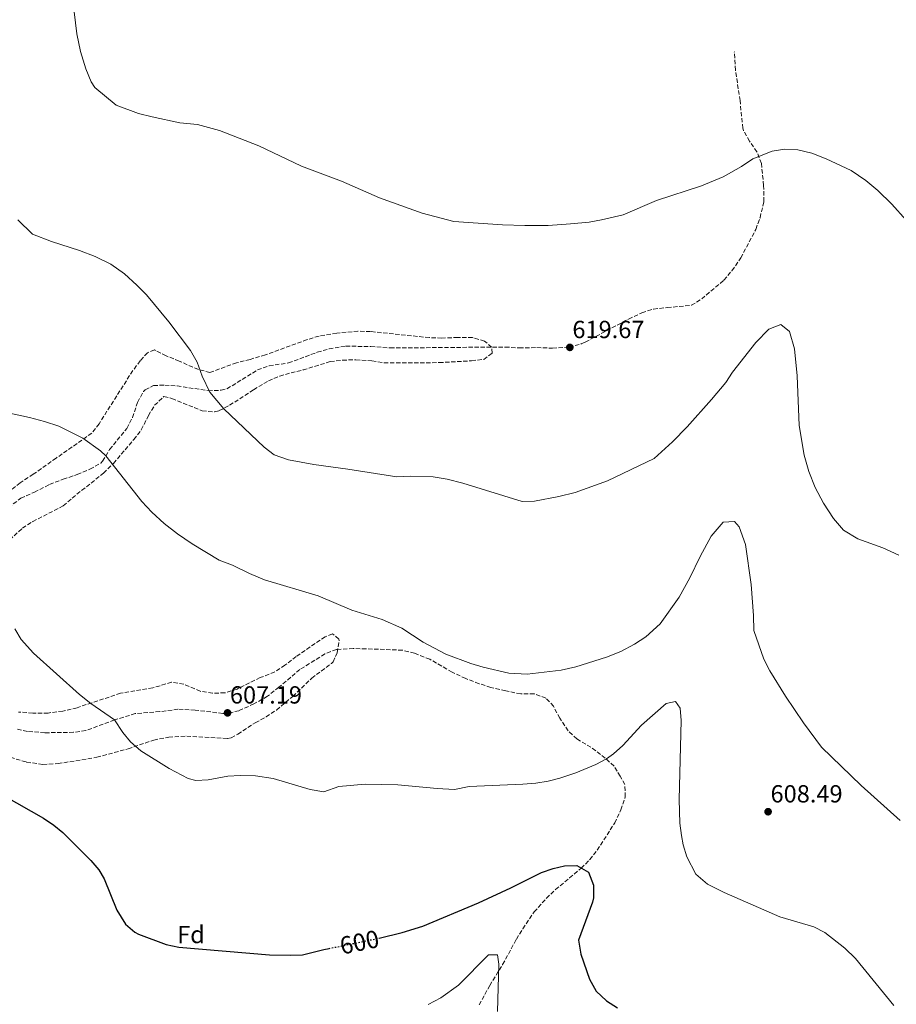
# Model space of a CAD drawing. Units: metres. Extents: x 556300 to 559733, y 4726348 to 4728690.
# Drawn here: x 558565 to 558919, y 4726973 to 4727371 of the extents above; entities that cross this region are included whole.
import ezdxf
from ezdxf.enums import TextEntityAlignment as Align

# ---------------------------------------------------------------- set-up
doc = ezdxf.new("R2010")
doc.units = ezdxf.units.M
doc.header["$MEASUREMENT"] = 0
doc.linetypes.add('DGN Style 3', pattern=[2.435890702152634, 1.739921930109024, -0.6959687720436097])
doc.linetypes.add('DGN Style 5', pattern=[1.217945351076317, 0.5219765790327072, -0.6959687720436097])
for name, color, linetype, lineweight in [('Acequia de obra', 4, 'Continuous', 0), ('Cota de curva de nivel directora', 7, 'Continuous', 0), ('Cota de punto acotado terreno', 7, 'Continuous', 0), ('Curva de nivel directora', 30, 'Continuous', 30), ('Curva de nivel directora no vista', 30, 'DGN Style 5', 30), ('Curva de nivel intermedia', 30, 'Continuous', 0), ('Etiqueta de zona arbolada', 92, 'Continuous', 0), ('Punto acotado terreno (símbolo)', 7, 'Continuous', 0), ('Senda', 7, 'DGN Style 3', 0), ('Zona arbolada', 92, 'DGN Style 3', 0)]:
    doc.layers.add(name, color=color, linetype=linetype, lineweight=lineweight)
doc.styles.add('Style-Arial', font='arial.ttf')

# ---------------------------------------------------------------- blocks, each defined once
blk = doc.blocks.new('5PATER')
at = {"layer": 'Acequia de obra', "linetype": 'Continuous', "lineweight": 0}
h = blk.add_hatch(color=51, dxfattribs=at)
edge = h.paths.add_edge_path()
edge.add_ellipse((0, 0), major_axis=(-0.1095731443231308, -0.1110710700762829), ratio=0.9994222409660317, start_angle=0, end_angle=360)

msp = doc.modelspace()

# ---------------------------------------------------------------- linework, layer by layer
at = {"layer": 'Curva de nivel directora', "color": 30, "linetype": 'Continuous', "lineweight": 30, "elevation": 600.0000000000001, "flags": 128}
for points in [[(558558.3000000004, 4727057.060000001), (558574.2300000006, 4727048), (558578.4100000004, 4727045.190000001), (558582.0499999992, 4727042.15), (558593.4100000006, 4727030.95), (558596.6399999983, 4727027.109999999), (558598.7699999984, 4727023.510000002), (558603.9299999995, 4727010.790000001), (558607.3699999994, 4727005.189999999), (558611.1600000003, 4727001.859999999), (558612.7299999993, 4727001.029999999), (558623.8600000006, 4726996.850000001), (558628.9900000002, 4726995.770000001), (558665.6499999994, 4726992.779999999), (558674.0499999993, 4726992.540000001), (558679.0499999993, 4726992.76), (558687.6900000006, 4726994.86), (558689.7499999992, 4726995.29)], [(558709.8799999993, 4726999.449999999), (558709.9699999987, 4726999.470000002), (558719.2999999983, 4727001.780000002), (558727.6899999991, 4727004.32), (558750.2099999987, 4727013.820000002), (558763.2499999988, 4727019.820000002), (558775.6099999992, 4727026.060000001), (558780.3500000001, 4727027.710000001), (558785.0100000004, 4727028.779999999), (558790.0199999994, 4727028.880000004), (558794.6500000008, 4727026.140000002), (558796.649999999, 4727020.86), (558796.7000000004, 4727015.82), (558796.2499999988, 4727013.980000001), (558790.6499999998, 4726998.62), (558791.5300000004, 4726992.940000001), (558795.1299999991, 4726982.86), (558797.8099999991, 4726977.980000001), (558801.9299999987, 4726974.060000002), (558806.4500000002, 4726971.34)]]:
    msp.add_lwpolyline(points, dxfattribs=at)
at = {"layer": 'Curva de nivel directora no vista', "color": 30, "linetype": 'DGN Style 5', "lineweight": 30, "elevation": 600.0000000000005, "flags": 128}
msp.add_lwpolyline([(558689.7499999992, 4726995.29), (558709.8799999993, 4726999.449999999)], dxfattribs=at)
at = {"layer": 'Curva de nivel intermedia', "color": 30, "linetype": 'Continuous', "lineweight": 0, "flags": 128}
for points, elevation in [([(558585.0600000002, 4727387.67), (558587.6999999997, 4727365.269999998), (558589.2599999999, 4727358.149999999), (558591.4200000013, 4727351.189999999), (558593.5800000007, 4727345.829999999), (558594.9800000021, 4727343.59), (558603.6600000013, 4727336.390000001), (558612.7000000003, 4727333.109999998), (558618.2200000011, 4727331.67), (558629.4599999997, 4727329.349999999), (558636.5400000007, 4727328.630000001), (558645.4200000011, 4727326.230000001), (558661.3800000004, 4727319.99), (558678.6600000005, 4727311.829999999), (558694.8200000009, 4727305.67), (558710.1400000007, 4727299.029999998), (558727.3800000007, 4727292.779999999), (558740.2599999999, 4727289.34), (558759.8600000001, 4727288.060000001), (558768.9000000014, 4727287.740000002), (558778.3800000009, 4727287.819999999), (558787.3399999995, 4727288.38), (558794.9800000015, 4727289.180000001), (558799.9400000013, 4727290.060000001), (558808.6600000008, 4727292.140000001), (558822.2199999995, 4727297.819999999), (558840.3400000001, 4727303.82)], 620.0000000000001), ([(558840.3400000001, 4727303.82), (558849.14, 4727307.5), (558856.5000000005, 4727311.579999999), (558861.1000000006, 4727314.699999999), (558868.9800000016, 4727317.9), (558874.0600000002, 4727318.699999998), (558879.3000000014, 4727318.380000001), (558885.0200000014, 4727317.100000001), (558890.8200000017, 4727314.78), (558900.8600000021, 4727309.980000001), (558906.8600000013, 4727305.98), (558911.7000000004, 4727301.9), (558917.38, 4727296.38), (558923.1800000004, 4727289.980000001)], 620.0000000000001), ([(558563.8600000016, 4727290.07), (558569.8600000008, 4727284.31), (558577.5000000007, 4727281.27), (558588.8600000021, 4727277.67), (558595.1400000007, 4727275.189999999), (558601.4599999995, 4727272.07), (558607.0200000008, 4727268.230000001), (558612.060000001, 4727263.67), (558615.9800000015, 4727259.75), (558624.9800000003, 4727248.789999999), (558633.6600000019, 4727237.269999999), (558636.3799999999, 4727232.470000001), (558638.4600000008, 4727226.79)], 615), ([(558638.4600000008, 4727226.79), (558641.5800000011, 4727220.31), (558647.2600000007, 4727213.59), (558663.5000000015, 4727198.07), (558667.5000000002, 4727194.949999999), (558673.3400000008, 4727192.949999999), (558683.6600000006, 4727191.109999999), (558697.2999999997, 4727189.259999999), (558717.1400000014, 4727186.060000001), (558722.8600000012, 4727186.38), (558731.9000000003, 4727186.140000001), (558737.5799999998, 4727185.180000001), (558743.900000001, 4727183.579999999), (558767.8600000021, 4727176.140000001), (558772.9000000001, 4727176.220000001), (558782.6600000013, 4727178.140000001), (558789.2599999994, 4727179.819999999), (558802.4200000003, 4727184.539999999), (558821.2600000006, 4727193.499999999), (558828.7000000015, 4727200.300000001), (558834.5399999998, 4727206.3), (558844.4600000017, 4727217.42), (558850.1799999994, 4727224.219999999), (558852.98, 4727228.380000001), (558862.3000000007, 4727240.46), (558867.6200000005, 4727245.9), (558872.4200000016, 4727247.659999999), (558876.0200000004, 4727244.859999998), (558877.9800000004, 4727237.9), (558879.0600000002, 4727226.939999999), (558879.9000000005, 4727206.859999998), (558881.9000000011, 4727194.859999998), (558883.7800000008, 4727188.220000001), (558886.4200000005, 4727181.739999999), (558889.78, 4727175.42), (558893.8200000012, 4727169.259999999), (558897.82, 4727164.539999997), (558903.6600000005, 4727161.02), (558913.6600000008, 4727157.340000001), (558920.2600000012, 4727154.460000002)], 615), ([(558552.2499999999, 4727213.59), (558568.5700000012, 4727210.150000001), (558574.6500000008, 4727208.550000001), (558580.5300000015, 4727206.55), (558590.1300000016, 4727201.749999999), (558597.3300000011, 4727196.630000001), (558599.5300000006, 4727194.63), (558613.9699999999, 4727176.149999999), (558618.1299999995, 4727171.750000001), (558623.0500000014, 4727167.27), (558628.4100000013, 4727163.029999999)], 609.9999999999999), ([(558628.4100000013, 4727163.029999999), (558634.3700000005, 4727158.95), (558645.3300000017, 4727152.390000001), (558650.7300000018, 4727150.310000001), (558657.5700000017, 4727146.949999999), (558663.610000001, 4727144.470000001), (558685.3700000005, 4727137.98), (558698.9300000013, 4727132.140000001), (558711.2100000014, 4727128.380000002), (558719.2500000015, 4727124.859999998), (558727.8099999998, 4727119.26), (558736.9699999996, 4727114.3), (558747.0500000003, 4727110.619999998), (558752.1300000009, 4727109.099999999), (558762.4100000005, 4727106.699999998), (558769.9299999997, 4727106.220000001), (558783.6100000012, 4727107.82), (558789.5700000002, 4727109.179999999), (558801.9400000019, 4727113.100000001), (558807.74, 4727115.5), (558813.3400000012, 4727118.380000001), (558817.8600000008, 4727121.42), (558823.6200000009, 4727126.619999998), (558831.300000001, 4727137.420000001), (558835.6999999998, 4727145.259999999), (558839.8200000015, 4727153.9), (558844.2600000006, 4727162.060000001), (558849.14, 4727167.740000002), (558853.74, 4727167.98), (558855.66, 4727165.82), (558858.1800000013, 4727158.699999999), (558860.4200000009, 4727142.539999999), (558861.42, 4727130.06), (558861.5800000011, 4727123.980000001), (558865.5799999997, 4727112.38), (558868.0600000008, 4727107.579999999), (558874.4199999999, 4727097.34), (558881.6200000016, 4727086.539999999), (558888.8600000015, 4727076.699999999), (558904.9000000011, 4727061.179999999), (558920.7700000008, 4727047.019999999)], 609.9999999999999), ([(558562.6900000003, 4727124.630000001), (558565.1700000013, 4727120.289999999), (558570.1600000004, 4727114.7), (558588.850000001, 4727098.07), (558593.3700000005, 4727094.390000001)], 605.0000000000001), ([(558593.3700000005, 4727094.390000001), (558602.9300000003, 4727087.75), (558606.2899999998, 4727082.71), (558609.4800000016, 4727078.850000001), (558613.6600000014, 4727075.220000001), (558625.1200000012, 4727068.159999999), (558632.740000001, 4727064.039999999), (558635.8500000001, 4727063.190000001), (558640.8200000012, 4727063.57), (558648.8099999996, 4727064.939999998), (558653.8000000007, 4727065.329999999), (558660.0400000014, 4727065.109999998), (558667.1100000013, 4727064.050000001), (558682.1699999997, 4727059.58), (558687.6900000006, 4727058.619999999), (558693.7700000004, 4727060.779999998), (558704.3700000017, 4727061.71), (558717.5300000003, 4727061.529999999), (558733.5300000019, 4727059.980000001), (558740.5300000003, 4727059.660000001), (558746.3700000008, 4727060.859999998), (558768.1300000004, 4727061.82), (558773.4099999998, 4727062.220000001), (558778.3499999995, 4727062.989999999), (558783.1300000006, 4727064.140000001), (558789.5700000002, 4727066.3), (558797.6100000001, 4727069.659999998), (558802.0300000013, 4727072.02), (558804.85, 4727074.06), (558808.5500000013, 4727077.449999998), (558816.1300000009, 4727085.58), (558826.0500000005, 4727094.38), (558829.8100000002, 4727095.180000001), (558831.7700000004, 4727092.46), (558832.2199999996, 4727087.48), (558831.3800000014, 4727055.619999999), (558831.6900000023, 4727046.029999998), (558832.28, 4727041.02), (558833.0100000009, 4727037.180000001), (558834.5199999998, 4727032.430000001), (558838.0600000002, 4727025.369999998), (558842.8200000012, 4727021.359999998), (558849.6100000016, 4727017.999999999), (558872.0500000005, 4727008.140000001), (558885.8500000006, 4727004.060000001), (558890.2800000008, 4727001.74), (558898.3499999997, 4726995.439999999), (558902.6500000001, 4726991.26), (558918.2000000004, 4726972.27)], 605.0000000000001), ([(558729.8600000017, 4726972.689999999), (558735.0300000019, 4726975.359999998), (558742.1200000017, 4726980.460000002), (558754.29, 4726992.699999999), (558757.890000001, 4726992.779999999), (558758.3700000015, 4726988.939999999), (558757.9000000021, 4726969.829999999)], 595.0000000000001)]:
    msp.add_lwpolyline(points, dxfattribs=dict(at, elevation=elevation))
at = {"layer": 'Senda', "color": 7, "linetype": 'DGN Style 3', "lineweight": 0}
for points in [[(558560.0899999986, 4727173.670000001, 606.9900000000052), (558565.0899999987, 4727177.430000001, 607.3699999999955), (558570.5699999994, 4727179.910000001, 608.4499999999972), (558576.7299999995, 4727183.029999999, 609.070000000007), (558582.2500000005, 4727185.11, 609.6499999999943), (558587.9300000002, 4727187.03, 609.6699999999983), (558593.0500000007, 4727189.189999999, 610.1699999999984), (558597.3899999993, 4727191.660000003, 610.5299999999991), (558598.1700000016, 4727192.390000001, 610.6300000000047), (558601.0100000004, 4727197.110000002, 611.8500000000059), (558607.9699999985, 4727205.67, 613.529999999999), (558610.2800000019, 4727210.060000001, 614.1100000000007), (558612.3000000002, 4727216.230000001, 614.529999999999), (558614.6799999984, 4727220.570000002, 614.6600000000036), (558615.379999998, 4727221.350000001, 614.6699999999984), (558618.7399999975, 4727223.03, 614.6699999999984), (558623.2999999997, 4727223.190000001, 614.6900000000023), (558628.2800000017, 4727222.9, 614.8899999999995), (558640.859999999, 4727220.949999999, 616.25), (558646.0599999982, 4727221.11, 616.8500000000059), (558648.4600000009, 4727221.670000001, 616.7700000000042), (558660.8199999993, 4727229.350000001, 617.729999999996), (558665.5100000009, 4727231.050000003, 617.7599999999948), (558673.3000000005, 4727232.150000002, 617.8500000000059), (558684.9799999993, 4727236.470000001, 618.5899999999966), (558689.7600000004, 4727237.9, 618.600000000006), (558696.4999999994, 4727238.949999999, 618.7899999999936), (558706.6099999992, 4727238.820000002, 619.2200000000013), (558714.4600000014, 4727238.220000001, 619.4299999999931), (558760.9400000019, 4727238.62, 619.4499999999971), (558766.6599999996, 4727238.220000001, 619.3500000000058), (558773.7800000008, 4727238.380000002, 619.2899999999937), (558780.1000000021, 4727238.140000002, 619.2500000000001), (558786.8999999991, 4727238.540000002, 619.2700000000042), (558791.7299999994, 4727239.87, 619.3099999999977), (558793.379999999, 4727240.619999999, 619.3500000000058), (558810.8999999983, 4727249.900000001, 619.75), (558816.2600000005, 4727252.460000001, 619.75), (558821.0300000004, 4727253.990000002, 619.6499999999943), (558826.4999999999, 4727254.560000001, 619.279999999999), (558836.3399999992, 4727255.500000001, 619.2899999999937), (558840.4600000008, 4727258.060000002, 619.4499999999971), (558849.4599999996, 4727265.660000003, 619.529999999999), (558852.7099999995, 4727269.460000002, 619.5200000000041), (558856.2999999992, 4727274.689999999, 619.4299999999931), (558862.379999999, 4727286.220000001, 619.4499999999971), (558864.0599999976, 4727290.900000001, 619.820000000007), (558865.5899999987, 4727297.530000002, 620.0200000000042), (558865.5300000005, 4727304.010000001, 620.3099999999977), (558864.6200000008, 4727312.859999999, 620.7299999999959), (558862.8199999993, 4727317.520000001, 621.0700000000071), (558859.8199999997, 4727321.900000001, 621.3300000000017), (558857.3200000008, 4727326.250000001, 621.7700000000042), (558857.1000000017, 4727327.100000001, 621.8300000000019), (558855.9599999995, 4727338.300000001, 622.2599999999949), (558854.129999999, 4727350.619999999, 622.5800000000019), (558853.6599999995, 4727358.060000001, 622.8099999999978)], [(558750.449999998, 4726972.460000002, 595.5000000000001), (558754.7300000004, 4726980.300000001, 596.6199999999955), (558759.9499999996, 4726988.780000002, 597.6199999999953), (558765.5300000008, 4726999.020000001, 598.279999999999), (558768.07, 4727003.300000001, 598.8500000000058), (558772.7300000003, 4727010.060000002, 599.179999999993), (558777.6900000002, 4727015.660000001, 599.2599999999949), (558781.3299999969, 4727019.100000001, 599.3600000000006), (558787.0500000011, 4727023.820000002, 599.5), (558791.6900000013, 4727027.74, 600.0200000000041), (558795.1900000017, 4727031.230000001, 600.8300000000017), (558798.2499999994, 4727035.100000001, 601.6199999999956), (558805.2899999979, 4727046.060000001, 602.820000000007), (558807.8099999992, 4727051.340000002, 602.8800000000049), (558809.5700000006, 4727056.699999999, 603.5200000000041), (558809.4099999997, 4727061.660000001, 603.9600000000064), (558807.4899999974, 4727064.940000001, 604.8800000000048), (558805.0100000009, 4727069.02, 605.4799999999959), (558801.4799999992, 4727072.33, 606.7500000000001), (558795.6900000002, 4727076.699999999, 607.5800000000019), (558789.969999998, 4727080.060000001, 608.3600000000007), (558786.4200000007, 4727083.390000002, 609.5099999999948), (558783.0500000002, 4727088.460000001, 610.1600000000036), (558780.5699999991, 4727093.26, 610.5800000000017), (558777.4899999967, 4727096.619999999, 610.3600000000007), (558772.7600000016, 4727098.26, 610.2400000000054), (558767.329999998, 4727098.270000001, 610.2200000000013), (558761.2100000002, 4727099.500000001, 610.2599999999948), (558755.2100000009, 4727100.859999999, 610.779999999999), (558750.4699999979, 4727102.42, 610.9900000000054), (558745.0399999986, 4727104.520000001, 611.1799999999931), (558739.5300000012, 4727107.08, 611.1100000000007), (558730.4899999977, 4727112.300000002, 611), (558724.3299999975, 4727114.7, 611.0399999999937), (558719.4999999995, 4727115.970000002, 610.9199999999984), (558704.7699999998, 4727116.540000002, 610.7200000000012), (558699.5700000006, 4727116.62, 610.3600000000007), (558692.730000001, 4727116.300000003, 610.0200000000041), (558688.1099999986, 4727114.440000001, 609.6100000000007), (558677.9699999976, 4727108.140000002, 608.8200000000071), (558669.4699999995, 4727100.970000002, 607.8800000000047), (558664.8299999969, 4727097.320000002, 607.6499999999943), (558659.3700000008, 4727094.260000002, 607.5800000000019), (558653.3299999969, 4727091.500000001, 607.2400000000054), (558648.4099999996, 4727090.360000002, 607.1699999999984), (558646.730000001, 4727090.390000002, 607.1600000000036), (558635.6000000021, 4727091.750000001, 607.1300000000047), (558628.6499999983, 4727092.070000002, 607.1000000000059), (558621.3299999981, 4727091.109999999, 606.7599999999948), (558611.3799999993, 4727090.290000002, 606.2599999999949), (558602.9300000003, 4727087.75, 605.9199999999983), (558591.37, 4727083.430000001, 604.6999999999971), (558586.4200000013, 4727082.760000002, 604.4199999999983), (558574.8299999974, 4727082.560000001, 603.6499999999943), (558567.7799999998, 4727083.11, 602.9700000000013), (558563.1299999985, 4727084.070000002, 602.5399999999936)]]:
    msp.add_polyline3d(points, dxfattribs=at)
at = {"layer": 'Zona arbolada', "color": 92, "linetype": 'DGN Style 3', "lineweight": 0}
for points in [[(558558.7699999996, 4727158.970000001, 609.1300000000047), (558565.7300000004, 4727165.27, 609.2100000000064), (558569.9000000004, 4727168.029999999, 609.6100000000006), (558582.25, 4727174.310000001, 611.5500000000029), (558585.8899999997, 4727177.51, 612.3099999999977), (558598.5300000003, 4727187.59, 613.8300000000017), (558602.5700000003, 4727191.51, 614.029999999999), (558610.7699999996, 4727201.189999999, 615.75), (558613.8200000003, 4727205.119999999, 616.2400000000052), (558616.7000000002, 4727210.869999999, 616.7100000000064), (558619.1799999997, 4727215.029999999, 616.75), (558622.9500000002, 4727218.619999999, 616.6999999999971), (558626.2199999997, 4727217.75, 616.6900000000023), (558638.4600000001, 4727212.789999999, 617.3899999999994), (558643.4900000002, 4727212.350000001, 617.5500000000029), (558645.3399999999, 4727212.869999999, 617.6900000000023), (558649.54, 4727215.029999999, 618.3899999999994), (558659.2300000004, 4727221.34, 619.8899999999994), (558665.2199999997, 4727224.869999999, 620.0500000000029), (558669.8200000003, 4727226.84, 620.0899999999965), (558674.3799999999, 4727228.230000001, 620.1300000000047), (558679.25, 4727229.33, 620.25), (558690.2199999997, 4727232.710000001, 621.029999999999), (558695.1799999997, 4727233.32, 621.1600000000036), (558700.6200000001, 4727233.430000001, 621.1900000000023), (558707.0599999996, 4727233.02, 621.3300000000017), (558711.9800000004, 4727232.15, 621.3699999999953), (558734.2599999999, 4727232.300000001, 621.1699999999983), (558747.3799999999, 4727233.02, 621.1499999999943), (558752.3399999999, 4727233.619999999, 621.1499999999943), (558755.7000000002, 4727236.140000001, 621.1300000000047), (558755.5, 4727238.539999999, 621.1499999999943), (558752.6600000003, 4727241.02, 621.1100000000006), (558747.8200000003, 4727242.4, 621.1300000000047), (558741.7800000003, 4727242.470000001, 621.429999999993), (558735.3399999999, 4727242.220000001, 621.4499999999971), (558730.3399999999, 4727242.41, 621.4499999999971), (558706.4600000001, 4727244.869999999, 621.429999999993), (558701.4600000001, 4727245.050000001, 621.429999999993), (558692.8600000005, 4727244.230000001, 621.2700000000041), (558685.7000000002, 4727243.029999999, 620.9499999999971), (558680.9100000003, 4727241.600000001, 620.7200000000012), (558664.0199999996, 4727235.430000001, 619.9499999999971), (558657.8200000003, 4727233.59, 619.6699999999983), (558652.3399999999, 4727232.230000001, 619.1499999999943), (558641.54, 4727228.310000001, 618.1699999999983), (558636.9000000004, 4727229.51, 618.0099999999948), (558629.1799999997, 4727232.869999999, 617.8699999999953), (558623.8600000005, 4727235.029999999, 616.8699999999953), (558619.0999999996, 4727237.430000001, 616.1900000000023), (558616.2999999998, 4727236.310000001, 615.8899999999994), (558613.4199999999, 4727233.029999999, 615.5500000000029), (558610.4000000004, 4727229.09, 614.8500000000058), (558596.7300000004, 4727207.59, 613.6499999999943), (558593.8099999996, 4727203.75, 612.8500000000058), (558579.3700000001, 4727193.67, 611.1300000000047), (558570.1399999997, 4727187.15, 610.3600000000006), (558564.8099999996, 4727183.67, 609.3699999999953), (558553.7699999996, 4727174.789999999, 608.1499999999943)], [(558669.8200000003, 4727226.84, 620.0899999999965), (558674.3799999999, 4727228.230000001, 620.1300000000047), (558679.25, 4727229.33, 620.25), (558690.2199999997, 4727232.710000001, 621.029999999999), (558695.1799999997, 4727233.32, 621.1600000000036), (558700.6200000001, 4727233.430000001, 621.1900000000023), (558707.0599999996, 4727233.02, 621.3300000000017), (558711.9800000004, 4727232.15, 621.3699999999953), (558734.2599999999, 4727232.300000001, 621.1699999999983), (558747.3799999999, 4727233.02, 621.1499999999943), (558752.3399999999, 4727233.619999999, 621.1499999999943), (558755.7000000002, 4727236.140000001, 621.1300000000047), (558755.5, 4727238.539999999, 621.1499999999943), (558752.6600000003, 4727241.02, 621.1100000000006), (558747.8200000003, 4727242.4, 621.1300000000047), (558741.7800000003, 4727242.470000001, 621.429999999993), (558735.3399999999, 4727242.220000001, 621.4499999999971), (558730.3399999999, 4727242.41, 621.4499999999971), (558706.4600000001, 4727244.869999999, 621.429999999993), (558701.4600000001, 4727245.050000001, 621.429999999993), (558692.8600000005, 4727244.230000001, 621.2700000000041), (558685.7000000002, 4727243.029999999, 620.9499999999971), (558680.9100000003, 4727241.600000001, 620.7200000000012), (558664.0199999996, 4727235.430000001, 619.9499999999971), (558657.8200000003, 4727233.59, 619.6699999999983), (558652.3399999999, 4727232.230000001, 619.1499999999943), (558641.54, 4727228.310000001, 618.1699999999983), (558636.9000000004, 4727229.51, 618.0099999999948), (558629.1799999997, 4727232.869999999, 617.8699999999953), (558623.8600000005, 4727235.029999999, 616.8699999999953), (558619.0999999996, 4727237.430000001, 616.1900000000023), (558616.2999999998, 4727236.310000001, 615.8899999999994), (558613.4199999999, 4727233.029999999, 615.5500000000029), (558610.4000000004, 4727229.09, 614.8500000000058), (558596.7300000004, 4727207.59, 613.6499999999943), (558593.8099999996, 4727203.75, 612.8500000000058), (558579.3700000001, 4727193.67, 611.1300000000047), (558570.1399999997, 4727187.15, 610.3600000000006), (558564.8099999996, 4727183.67, 609.3699999999953), (558553.7699999996, 4727174.789999999, 608.1499999999943)], [(558558.7699999996, 4727158.970000001, 609.1300000000047), (558565.7300000004, 4727165.27, 609.2100000000064), (558569.9000000004, 4727168.029999999, 609.6100000000006), (558582.25, 4727174.310000001, 611.5500000000029), (558585.8899999997, 4727177.51, 612.3099999999977), (558598.5300000003, 4727187.59, 613.8300000000017), (558602.5700000003, 4727191.51, 614.029999999999), (558610.7699999996, 4727201.189999999, 615.75), (558613.8200000003, 4727205.119999999, 616.2400000000052), (558616.7000000002, 4727210.869999999, 616.7100000000064), (558619.1799999997, 4727215.029999999, 616.75), (558622.9500000002, 4727218.619999999, 616.6999999999971), (558626.2199999997, 4727217.75, 616.6900000000023), (558638.4600000001, 4727212.789999999, 617.3899999999994), (558643.4900000002, 4727212.350000001, 617.5500000000029), (558645.3399999999, 4727212.869999999, 617.6900000000023), (558649.54, 4727215.029999999, 618.3899999999994), (558659.2300000004, 4727221.34, 619.8899999999994), (558665.2199999997, 4727224.869999999, 620.0500000000029), (558669.8200000003, 4727226.84, 620.0899999999965)], [(558560.8499999996, 4727072.630000001, 603.8899999999994), (558567.4500000002, 4727070.710000001, 604.070000000007), (558574.0499999998, 4727069.75, 604.9100000000036), (558580.1299999999, 4727070.07, 606.0099999999948), (558595.8099999996, 4727072.630000001, 607.9700000000012), (558608.4500000002, 4727076.07, 608.529999999999), (558618.8499999996, 4727079.58, 609.0800000000017), (558624.8899999997, 4727080.810000001, 609.1000000000058), (558632.1699999999, 4727081.189999999, 608.8899999999994), (558648.6600000003, 4727080.220000001, 608.8899999999994), (558650.1699999999, 4727080.539999999, 608.8899999999994), (558652.8499999996, 4727081.980000001, 608.9700000000012), (558659.9299999997, 4727086.619999999, 609.4900000000052), (558664.2699999996, 4727088.99, 610.2400000000052), (558668.4500000002, 4727091.76, 610.9900000000052), (558675.0899999999, 4727097.26, 611.570000000007), (558682.7300000004, 4727104.619999999, 611.7299999999959), (558690.7199999997, 4727110.600000001, 611.7299999999959), (558691.3700000001, 4727111.26, 611.7299999999959), (558693.0899999999, 4727114.939999999, 611.8500000000058), (558693.8600000005, 4727119.92, 612.1399999999994), (558693.6500000004, 4727120.460000001, 612.1499999999943), (558691.2100000001, 4727122.539999999, 612.1499999999943), (558688.1299999999, 4727121.42, 612.1300000000047), (558676.4900000002, 4727113.42, 612.0099999999948), (558671.9299999997, 4727109.9, 611.929999999993), (558667.7599999999, 4727107.17, 611.5399999999936), (558661.9299999997, 4727104.859999999, 611.2299999999959), (558652.5300000003, 4727100.220000001, 610.570000000007), (558647.6500000004, 4727098.710000001, 610.4499999999971), (558642.6600000003, 4727098.539999999, 610.3500000000058), (558637.6799999997, 4727099.33, 610.1600000000036), (558631.0099999999, 4727102.230000001, 609.7700000000041), (558626.0499999998, 4727103, 609.6699999999983), (558618.4500000002, 4727100.710000001, 609.529999999999), (558605.4600000001, 4727098.529999999, 609.0399999999936), (558587.8499999996, 4727092.710000001, 607.6499999999943), (558582.0899999999, 4727091.350000001, 607.2100000000064), (558576.1299999999, 4727090.550000001, 606.570000000007), (558569.9699999997, 4727090.550000001, 605.9700000000012), (558564.2100000001, 4727090.949999999, 605.6499999999943)], [(558560.8499999996, 4727072.630000001, 603.8899999999994), (558567.4500000002, 4727070.710000001, 604.070000000007), (558574.0499999998, 4727069.75, 604.9100000000036), (558580.1299999999, 4727070.07, 606.0099999999948), (558595.8099999996, 4727072.630000001, 607.9700000000012), (558608.4500000002, 4727076.07, 608.529999999999), (558618.8499999996, 4727079.58, 609.0800000000017), (558624.8899999997, 4727080.810000001, 609.1000000000058), (558632.1699999999, 4727081.189999999, 608.8899999999994), (558648.6600000003, 4727080.220000001, 608.8899999999994), (558650.1699999999, 4727080.539999999, 608.8899999999994), (558652.8499999996, 4727081.980000001, 608.9700000000012), (558659.9299999997, 4727086.619999999, 609.4900000000052), (558664.2699999996, 4727088.99, 610.2400000000052), (558668.4500000002, 4727091.76, 610.9900000000052), (558675.0899999999, 4727097.26, 611.570000000007), (558682.7300000004, 4727104.619999999, 611.7299999999959), (558690.7199999997, 4727110.600000001, 611.7299999999959), (558691.3700000001, 4727111.26, 611.7299999999959), (558693.0899999999, 4727114.939999999, 611.8500000000058), (558693.8600000005, 4727119.92, 612.1399999999994), (558693.6500000004, 4727120.460000001, 612.1499999999943), (558691.2100000001, 4727122.539999999, 612.1499999999943), (558688.1299999999, 4727121.42, 612.1300000000047), (558676.4900000002, 4727113.42, 612.0099999999948), (558671.9299999997, 4727109.9, 611.929999999993), (558667.7599999999, 4727107.17, 611.5399999999936), (558661.9299999997, 4727104.859999999, 611.2299999999959), (558652.5300000003, 4727100.220000001, 610.570000000007), (558647.6500000004, 4727098.710000001, 610.4499999999971), (558642.6600000003, 4727098.539999999, 610.3500000000058), (558637.6799999997, 4727099.33, 610.1600000000036), (558631.0099999999, 4727102.230000001, 609.7700000000041), (558626.0499999998, 4727103, 609.6699999999983), (558618.4500000002, 4727100.710000001, 609.529999999999), (558605.4600000001, 4727098.529999999, 609.0399999999936), (558587.8499999996, 4727092.710000001, 607.6499999999943), (558582.0899999999, 4727091.350000001, 607.2100000000064), (558576.1299999999, 4727090.550000001, 606.570000000007), (558569.9699999997, 4727090.550000001, 605.9700000000012), (558564.2100000001, 4727090.949999999, 605.6499999999943)]]:
    msp.add_polyline3d(points, dxfattribs=at)

# ---------------------------------------------------------------- block references
at = {"layer": 'Punto acotado terreno (símbolo)', "color": 7, "linetype": 'Continuous', "lineweight": 0, "xscale": 10, "yscale": 10, "zscale": 10}
for p in [(558787.1400000005, 4727238.460000002, 619.6699999999987), (558648.6900000012, 4727090.62, 607.1900000000019), (558867.3299999976, 4727050.619999999, 608.4900000000052)]:
    msp.add_blockref('5PATER', p, dxfattribs=at)

# ---------------------------------------------------------------- texts
at = {"layer": 'Cota de curva de nivel directora', "color": 7, "linetype": 'Continuous', "lineweight": 0, "style": 'Style-Arial'}
msp.add_text('600', height=7.000000000000002, rotation=11.69073, dxfattribs=at).set_placement((558702.0391209705, 4726997.832132355, 600), align=Align.MIDDLE_CENTER)
at = {"layer": 'Cota de punto acotado terreno', "color": 7, "linetype": 'Continuous', "lineweight": 0, "style": 'Style-Arial'}
for s, p in [('619.67', (558788.1700000014, 4727242.210000001, 619.6699999999983)), ('607.19', (558649.6499999983, 4727094.380000002, 607.1900000000023)), ('608.49', (558868.3000000004, 4727054.369999999, 608.4900000000052))]:
    msp.add_text(s, height=7.000000000000002, dxfattribs=at).set_placement(p)
at = {"layer": 'Etiqueta de zona arbolada', "color": 92, "linetype": 'Continuous', "lineweight": 0, "style": 'Style-Arial'}
msp.add_text('Fd', height=7.000000000000002, dxfattribs=at).set_placement((558633.9174413645, 4727000.940010001, 600.3999999999943), align=Align.MIDDLE_CENTER)

doc.saveas('drawing.dxf')
